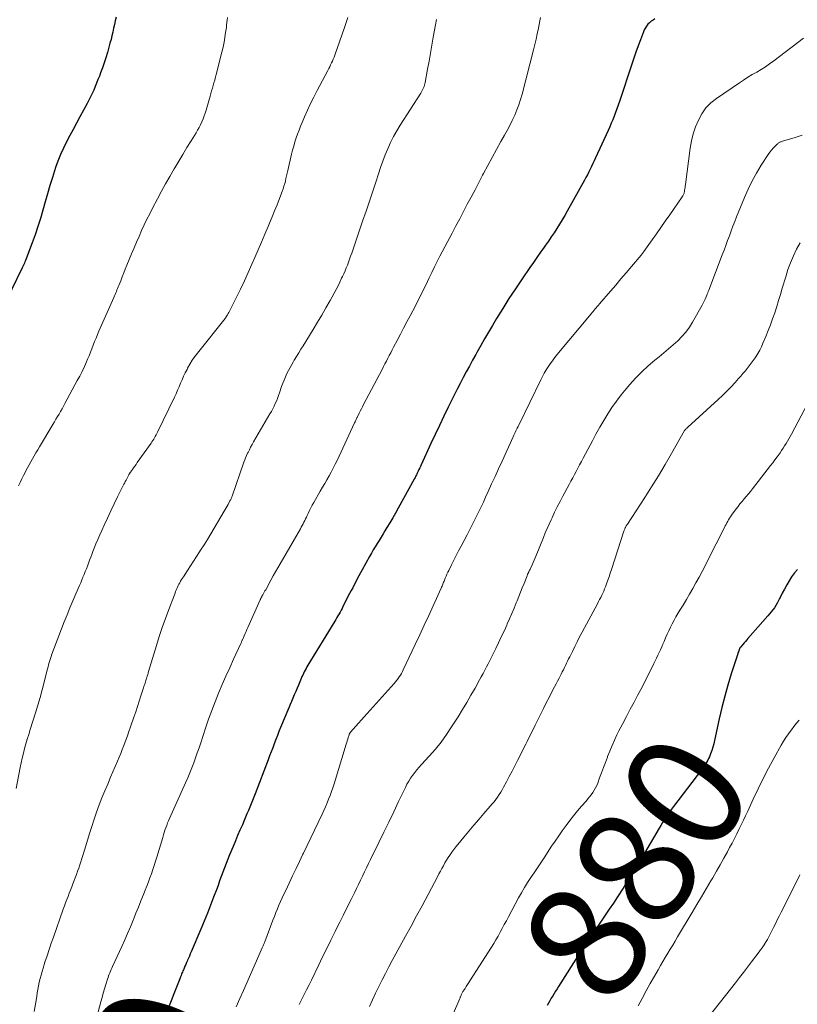
# Model space of a CAD drawing. Units: feet. Extents: x 1990000 to 1995001, y 535000 to 540000.
# Drawn here: x 1991179 to 1991311, y 537805 to 537972 of the extents above; entities that cross this region are included whole.
import ezdxf
from ezdxf.enums import TextEntityAlignment as Align

# ---------------------------------------------------------------- set-up
doc = ezdxf.new("R2010")
doc.units = ezdxf.units.FT
doc.header["$LTSCALE"] = 100
doc.header["$MEASUREMENT"] = 0
for name, color, linetype, lineweight in [('CONTOUR INDEX', 32, 'Continuous', 25), ('CONTOUR INDEX LABEL', 7, 'Continuous', 15), ('CONTOUR INTERMEDIATE', 40, 'Continuous', 15)]:
    doc.layers.add(name, color=color, linetype=linetype, lineweight=lineweight)
doc.styles.add('slant', font='romans.shx', dxfattribs={"oblique": 14.999978})

msp = doc.modelspace()

# ---------------------------------------------------------------- linework, layer by layer
at = {"layer": 'CONTOUR INDEX', "flags": 128}
for points, elevation in [([(1991194.97, 537972.42), (1991194.82, 537971.78), (1991194.68, 537971.14), (1991194.54, 537970.5), (1991194.41, 537969.86), (1991194.26, 537969.22), (1991194.1, 537968.59), (1991193.92, 537967.96), (1991193.47, 537966.38), (1991193.2, 537965.5), (1991192.92, 537964.63), (1991192.62, 537963.77), (1991192.31, 537962.91), (1991192.11, 537962.39), (1991191.88, 537961.79), (1991191.64, 537961.2), (1991191.4, 537960.6), (1991191.15, 537960.01), (1991190.89, 537959.42), (1991190.62, 537958.84), (1991190.33, 537958.27), (1991190.03, 537957.7), (1991188.78, 537955.42), (1991188.21, 537954.37), (1991187.64, 537953.32), (1991187.08, 537952.26), (1991186.52, 537951.21), (1991185.99, 537950.13), (1991185.5, 537949.05), (1991185.07, 537947.93), (1991184.67, 537946.81), (1991184.14, 537945.15), (1991183.7, 537943.76), (1991183.28, 537942.37), (1991182.88, 537940.97), (1991182.5, 537939.57), (1991182.1, 537938.17), (1991181.67, 537936.78), (1991181.2, 537935.4), (1991180.7, 537934.03), (1991179.55, 537931.02), (1991179.46, 537930.8), (1991179.37, 537930.58), (1991179.28, 537930.36), (1991179.18, 537930.14), (1991178.99, 537929.75), (1991178.98, 537929.73), (1991178.97, 537929.71), (1991178.96, 537929.69), (1991178.95, 537929.68), (1991178.92, 537929.6), (1991178.91, 537929.59), (1991178.9, 537929.57), (1991178.89, 537929.55), (1991178.89, 537929.53), (1991175.59, 537922.74)], 920), ([(1991286.59, 537972.11), (1991286.27, 537971.91), (1991285.96, 537971.7), (1991285.68, 537971.45), (1991285.41, 537971.18), (1991285.18, 537970.88), (1991284.97, 537970.57), (1991284.79, 537970.24), (1991284.64, 537969.89), (1991284.12, 537968.54), (1991283.74, 537967.51), (1991283.36, 537966.47), (1991283, 537965.43), (1991282.64, 537964.38), (1991280.55, 537958.04), (1991280.34, 537957.42), (1991280.13, 537956.8), (1991279.9, 537956.18), (1991279.67, 537955.57), (1991279.42, 537954.96), (1991279.17, 537954.35), (1991278.91, 537953.75), (1991278.65, 537953.15), (1991276.5, 537948.45), (1991276.28, 537947.97), (1991276.06, 537947.49), (1991275.83, 537947.01), (1991275.6, 537946.54), (1991275.36, 537946.07), (1991275.12, 537945.6), (1991274.87, 537945.13), (1991274.61, 537944.67), (1991271.68, 537939.42), (1991271.25, 537938.67), (1991270.81, 537937.93), (1991270.36, 537937.19), (1991269.9, 537936.46), (1991269.43, 537935.74), (1991268.96, 537935.02), (1991268.47, 537934.31), (1991267.98, 537933.6), (1991267.75, 537933.28), (1991267.14, 537932.42), (1991266.53, 537931.55), (1991265.93, 537930.69), (1991265.33, 537929.82), (1991264, 537927.89), (1991262.87, 537926.22), (1991261.77, 537924.55), (1991260.7, 537922.85), (1991259.65, 537921.14), (1991258.95, 537919.95), (1991258.28, 537918.82), (1991257.61, 537917.68), (1991256.96, 537916.54), (1991256.31, 537915.39), (1991256.12, 537915.04), (1991255.58, 537914.06), (1991255.04, 537913.08), (1991254.51, 537912.1), (1991253.98, 537911.11), (1991253.46, 537910.12), (1991252.95, 537909.12), (1991252.45, 537908.12), (1991251.95, 537907.12), (1991251.44, 537906.06), (1991250.7, 537904.53), (1991249.96, 537902.99), (1991249.24, 537901.44), (1991248.51, 537899.9), (1991246.83, 537896.27), (1991246.71, 537896.01), (1991246.59, 537895.74), (1991246.47, 537895.48), (1991246.35, 537895.22), (1991246.24, 537894.99), (1991246.17, 537894.85), (1991246.1, 537894.7), (1991246.03, 537894.55), (1991245.95, 537894.41), (1991245.88, 537894.26), (1991245.8, 537894.12), (1991245.73, 537893.97), (1991245.65, 537893.83), (1991242.94, 537888.92), (1991242.47, 537888.08), (1991242, 537887.25), (1991241.51, 537886.43), (1991241.02, 537885.61), (1991240.68, 537885.06), (1991240.35, 537884.52), (1991240.02, 537883.98), (1991239.68, 537883.44), (1991239.35, 537882.9), (1991239.02, 537882.36), (1991238.69, 537881.81), (1991238.38, 537881.26), (1991238.07, 537880.71), (1991236.79, 537878.4), (1991236.52, 537877.9), (1991236.25, 537877.41), (1991235.98, 537876.91), (1991235.72, 537876.4), (1991235.46, 537875.9), (1991235.2, 537875.39), (1991234.94, 537874.89), (1991234.68, 537874.39), (1991233.54, 537872.17), (1991233.38, 537871.86), (1991233.21, 537871.54), (1991233.04, 537871.23), (1991232.87, 537870.92), (1991232.69, 537870.62), (1991232.52, 537870.31), (1991232.34, 537870), (1991232.16, 537869.7), (1991227.58, 537862.2), (1991227.42, 537861.93), (1991227.27, 537861.66), (1991227.12, 537861.38), (1991226.97, 537861.1), (1991226.84, 537860.82), (1991226.7, 537860.54), (1991226.57, 537860.26), (1991226.45, 537859.97), (1991226.21, 537859.39), (1991225.97, 537858.83), (1991225.74, 537858.28), (1991225.5, 537857.73), (1991225.26, 537857.17), (1991225.03, 537856.62), (1991224.79, 537856.06), (1991224.56, 537855.51), (1991224.33, 537854.95), (1991222.93, 537851.6), (1991222.65, 537850.92), (1991222.38, 537850.24), (1991222.11, 537849.55), (1991221.85, 537848.86), (1991221.59, 537848.17), (1991221.33, 537847.48), (1991221.07, 537846.79), (1991220.81, 537846.11), (1991218.63, 537840.36), (1991218.41, 537839.78), (1991218.18, 537839.21), (1991217.95, 537838.64), (1991217.71, 537838.06), (1991217.47, 537837.49), (1991217.22, 537836.93), (1991216.98, 537836.36), (1991216.73, 537835.79), (1991216.43, 537835.09), (1991216.03, 537834.17), (1991215.63, 537833.26), (1991215.25, 537832.33), (1991214.86, 537831.41), (1991214.26, 537829.94), (1991213.96, 537829.21), (1991213.67, 537828.48), (1991213.39, 537827.74), (1991213.12, 537827), (1991212.85, 537826.26), (1991212.57, 537825.52), (1991212.3, 537824.78), (1991212.02, 537824.04), (1991211.54, 537822.78), (1991211.02, 537821.41), (1991210.48, 537820.05), (1991209.93, 537818.69), (1991209.37, 537817.34), (1991207.73, 537813.48), (1991207.58, 537813.12), (1991207.43, 537812.76), (1991207.27, 537812.4), (1991207.11, 537812.05), (1991207.08, 537811.98), (1991206.94, 537811.66), (1991206.8, 537811.34), (1991206.66, 537811.01), (1991206.52, 537810.69), (1991206.41, 537810.43), (1991206.32, 537810.23), (1991206.24, 537810.04), (1991206.16, 537809.84), (1991206.09, 537809.65), (1991206.01, 537809.45), (1991205.93, 537809.25), (1991205.86, 537809.06), (1991205.78, 537808.86), (1991204.78, 537806.31), (1991204.33, 537805.17), (1991203.86, 537804.02)], 900), ([(1991310.85, 537878.49), (1991310.31, 537877.89), (1991309.83, 537877.25), (1991309.4, 537876.57), (1991309, 537875.86), (1991308.61, 537875.15), (1991308.24, 537874.43), (1991307.87, 537873.7), (1991307.8, 537873.54), (1991307.37, 537872.75), (1991306.91, 537871.99), (1991306.38, 537871.27), (1991305.81, 537870.58), (1991302.42, 537866.76), (1991302.2, 537866.51), (1991301.98, 537866.25), (1991301.76, 537866), (1991301.54, 537865.74), (1991301.13, 537865.25), (1991301.06, 537865.15), (1991300.91, 537864.8), (1991300.84, 537864.65), (1991300.78, 537864.49), (1991300.72, 537864.32), (1991300.67, 537864.16), (1991299.57, 537860.73), (1991298.99, 537858.84), (1991298.46, 537856.94), (1991297.98, 537855.03), (1991297.53, 537853.1), (1991296.74, 537849.42), (1991296.6, 537848.84), (1991296.45, 537848.27), (1991296.26, 537847.7), (1991296.05, 537847.14), (1991295.86, 537846.65), (1991295.73, 537846.35), (1991295.59, 537846.05), (1991295.43, 537845.76), (1991295.26, 537845.48), (1991295.07, 537845.21), (1991294.89, 537844.94), (1991294.69, 537844.67), (1991294.5, 537844.4), (1991289.75, 537838.18), (1991289.42, 537837.74), (1991289.1, 537837.3), (1991288.79, 537836.84), (1991288.49, 537836.38), (1991288.19, 537835.92), (1991287.9, 537835.45), (1991287.61, 537834.98), (1991287.33, 537834.51), (1991284.81, 537830.27), (1991284.39, 537829.57), (1991283.97, 537828.87), (1991283.55, 537828.17), (1991283.14, 537827.47), (1991282.66, 537826.68), (1991282.48, 537826.38), (1991282.3, 537826.08), (1991282.11, 537825.77), (1991281.93, 537825.47), (1991281.74, 537825.17), (1991281.55, 537824.87), (1991281.36, 537824.57), (1991281.17, 537824.28), (1991280.2, 537822.8), (1991279.52, 537821.76), (1991278.83, 537820.73), (1991278.14, 537819.7), (1991277.45, 537818.67), (1991274.95, 537815), (1991274.81, 537814.79), (1991274.67, 537814.58), (1991274.53, 537814.38), (1991274.39, 537814.17), (1991274.25, 537813.96), (1991274.11, 537813.75), (1991273.98, 537813.54), (1991273.84, 537813.33), (1991270.2, 537807.57), (1991269.95, 537807.17), (1991269.7, 537806.77), (1991269.46, 537806.37), (1991269.21, 537805.97), (1991268.97, 537805.57), (1991268.73, 537805.17), (1991268.49, 537804.77), (1991268.24, 537804.37)], 880)]:
    msp.add_lwpolyline(points, dxfattribs=dict(at, elevation=elevation))
at = {"layer": 'CONTOUR INTERMEDIATE', "flags": 128}
for points, elevation in [([(1991234.36, 537972.31), (1991234.09, 537971.48), (1991233.8, 537970.65), (1991232.15, 537965.93), (1991232.02, 537965.6), (1991231.89, 537965.26), (1991231.75, 537964.93), (1991231.59, 537964.61), (1991231.44, 537964.29), (1991231.28, 537963.96), (1991231.11, 537963.64), (1991230.95, 537963.33), (1991229.14, 537959.92), (1991228.58, 537958.82), (1991228.03, 537957.72), (1991227.52, 537956.6), (1991227.02, 537955.47), (1991226.62, 537954.51), (1991226.34, 537953.85), (1991226.08, 537953.19), (1991225.83, 537952.52), (1991225.59, 537951.85), (1991225.37, 537951.17), (1991225.17, 537950.48), (1991224.98, 537949.8), (1991224.81, 537949.1), (1991224.17, 537946.34), (1991224.06, 537945.89), (1991223.96, 537945.44), (1991223.85, 537944.98), (1991223.74, 537944.53), (1991223.63, 537944.09), (1991223.5, 537943.64), (1991223.35, 537943.2), (1991223.2, 537942.76), (1991222.74, 537941.54), (1991222.33, 537940.49), (1991221.92, 537939.45), (1991221.5, 537938.42), (1991221.06, 537937.39), (1991220.81, 537936.8), (1991220.24, 537935.47), (1991219.68, 537934.15), (1991219.11, 537932.83), (1991218.53, 537931.51), (1991218.05, 537930.39), (1991217.42, 537928.97), (1991216.78, 537927.55), (1991216.11, 537926.15), (1991215.42, 537924.76), (1991214.22, 537922.38), (1991214.12, 537922.19), (1991214.02, 537921.99), (1991213.91, 537921.8), (1991213.8, 537921.6), (1991213.58, 537921.25), (1991213.52, 537921.15), (1991208.81, 537915.29), (1991208.35, 537914.67), (1991207.91, 537914.05), (1991207.51, 537913.39), (1991207.13, 537912.72), (1991207.02, 537912.51), (1991206.72, 537911.93), (1991206.44, 537911.35), (1991206.18, 537910.75), (1991205.92, 537910.15), (1991205.68, 537909.55), (1991205.42, 537908.95), (1991205.15, 537908.36), (1991204.87, 537907.77), (1991202.01, 537901.85), (1991201.89, 537901.6), (1991201.76, 537901.36), (1991201.63, 537901.12), (1991201.49, 537900.89), (1991201.35, 537900.66), (1991201.2, 537900.43), (1991201.05, 537900.2), (1991200.9, 537899.98), (1991198.55, 537896.65), (1991198.35, 537896.36), (1991198.14, 537896.06), (1991197.94, 537895.77), (1991197.73, 537895.48), (1991197.42, 537895.04), (1991197.37, 537894.96), (1991197.32, 537894.89), (1991197.27, 537894.82), (1991197.22, 537894.74), (1991197.15, 537894.63), (1991197.14, 537894.61), (1991197.13, 537894.6), (1991197.12, 537894.58), (1991197.11, 537894.56), (1991197.05, 537894.46), (1991197, 537894.37), (1991196.77, 537893.91), (1991196.65, 537893.68), (1991196.53, 537893.44), (1991196.42, 537893.21), (1991196.3, 537892.98), (1991195.21, 537890.81), (1991194.62, 537889.62), (1991194.05, 537888.43), (1991193.48, 537887.23), (1991192.93, 537886.02), (1991192.51, 537885.09), (1991192.17, 537884.35), (1991191.85, 537883.6), (1991191.54, 537882.84), (1991191.24, 537882.09), (1991191.03, 537881.55), (1991190.83, 537881.06), (1991190.65, 537880.57), (1991190.46, 537880.07), (1991190.27, 537879.58), (1991190.26, 537879.54), (1991190.08, 537879.07), (1991189.9, 537878.59), (1991189.71, 537878.12), (1991189.52, 537877.65), (1991189.33, 537877.18), (1991189.14, 537876.71), (1991188.94, 537876.24), (1991188.73, 537875.77), (1991188.11, 537874.34), (1991187.6, 537873.15), (1991187.1, 537871.96), (1991186.62, 537870.76), (1991186.15, 537869.56), (1991184.05, 537864.06), (1991183.92, 537863.71), (1991183.8, 537863.36), (1991183.68, 537863), (1991183.58, 537862.65), (1991183.48, 537862.29), (1991183.38, 537861.93), (1991183.29, 537861.57), (1991183.2, 537861.21), (1991182.72, 537859.31), (1991182.38, 537858), (1991182.03, 537856.7), (1991181.65, 537855.41), (1991181.25, 537854.12), (1991180.35, 537851.25), (1991180.1, 537850.45), (1991179.86, 537849.65), (1991179.63, 537848.85), (1991179.41, 537848.04), (1991179.2, 537847.23), (1991179, 537846.42), (1991178.82, 537845.61), (1991178.66, 537844.79), (1991177.96, 537841.23)], 912), ([(1991213.88, 537972.34), (1991213.85, 537971.91), (1991213.81, 537971.49), (1991213.76, 537971.07), (1991213.71, 537970.65), (1991213.59, 537969.8), (1991213.46, 537968.96), (1991213.31, 537968.12), (1991213.14, 537967.29), (1991212.94, 537966.46), (1991211.98, 537962.64), (1991211.86, 537962.17), (1991211.73, 537961.71), (1991211.6, 537961.25), (1991211.47, 537960.79), (1991211.33, 537960.33), (1991211.2, 537959.87), (1991211.06, 537959.41), (1991210.93, 537958.95), (1991210.26, 537956.6), (1991210.11, 537956.09), (1991209.94, 537955.59), (1991209.75, 537955.09), (1991209.55, 537954.59), (1991209.33, 537954.11), (1991209.09, 537953.63), (1991208.83, 537953.16), (1991208.56, 537952.71), (1991207.7, 537951.34), (1991207, 537950.21), (1991206.3, 537949.07), (1991205.61, 537947.92), (1991204.92, 537946.77), (1991204.81, 537946.58), (1991204.08, 537945.33), (1991203.37, 537944.07), (1991202.68, 537942.8), (1991202, 537941.52), (1991201.17, 537939.93), (1991200.69, 537938.98), (1991200.21, 537938.03), (1991199.75, 537937.06), (1991199.3, 537936.1), (1991198.86, 537935.12), (1991198.43, 537934.15), (1991198.01, 537933.17), (1991197.6, 537932.18), (1991196.79, 537930.22), (1991196.53, 537929.56), (1991196.26, 537928.9), (1991196, 537928.25), (1991195.74, 537927.59), (1991195.42, 537926.78), (1991195.32, 537926.52), (1991195.22, 537926.27), (1991195.11, 537926.01), (1991195, 537925.75), (1991194.89, 537925.5), (1991194.79, 537925.25), (1991194.68, 537924.99), (1991194.56, 537924.74), (1991192.05, 537919), (1991191.8, 537918.41), (1991191.55, 537917.82), (1991191.31, 537917.22), (1991191.08, 537916.61), (1991190.85, 537916.01), (1991190.61, 537915.41), (1991190.37, 537914.82), (1991190.12, 537914.22), (1991189.92, 537913.78), (1991189.56, 537912.97), (1991189.18, 537912.16), (1991188.78, 537911.37), (1991188.36, 537910.59), (1991186.25, 537906.71), (1991186.01, 537906.26), (1991185.76, 537905.81), (1991185.5, 537905.36), (1991185.25, 537904.92), (1991184.99, 537904.47), (1991184.72, 537904.03), (1991184.46, 537903.59), (1991184.2, 537903.15), (1991181.92, 537899.32), (1991181.63, 537898.82), (1991181.33, 537898.31), (1991181.04, 537897.8), (1991180.75, 537897.29), (1991180.46, 537896.78), (1991180.18, 537896.27), (1991179.9, 537895.75), (1991179.62, 537895.24), (1991179.54, 537895.09), (1991179.23, 537894.49), (1991178.93, 537893.89), (1991178.64, 537893.29), (1991178.35, 537892.68)], 916), ([(1991267.13, 537972.35), (1991267.02, 537971.76), (1991266.9, 537971.17), (1991266.77, 537970.5), (1991266.57, 537969.58), (1991266.37, 537968.66), (1991266.15, 537967.75), (1991265.93, 537966.84), (1991264, 537959.33), (1991263.74, 537958.41), (1991263.45, 537957.5), (1991263.11, 537956.61), (1991262.75, 537955.72), (1991262.34, 537954.85), (1991261.93, 537953.99), (1991261.48, 537953.15), (1991261.02, 537952.31), (1991260.41, 537951.25), (1991259.65, 537949.9), (1991258.9, 537948.54), (1991258.16, 537947.17), (1991257.44, 537945.8), (1991257.29, 537945.51), (1991256.65, 537944.28), (1991256, 537943.04), (1991255.35, 537941.81), (1991254.69, 537940.58), (1991254.04, 537939.35), (1991253.39, 537938.12), (1991252.74, 537936.89), (1991252.09, 537935.66), (1991250.04, 537931.76), (1991249.57, 537930.84), (1991249.1, 537929.92), (1991248.65, 537929), (1991248.2, 537928.07), (1991247.91, 537927.46), (1991247.61, 537926.83), (1991247.3, 537926.2), (1991247, 537925.58), (1991246.69, 537924.95), (1991246.38, 537924.33), (1991246.06, 537923.71), (1991245.74, 537923.09), (1991245.42, 537922.48), (1991244.96, 537921.62), (1991244.41, 537920.58), (1991243.86, 537919.53), (1991243.3, 537918.49), (1991242.76, 537917.44), (1991242.15, 537916.29), (1991241.91, 537915.82), (1991241.66, 537915.34), (1991241.41, 537914.87), (1991241.16, 537914.39), (1991240.92, 537913.92), (1991240.67, 537913.44), (1991240.42, 537912.97), (1991240.18, 537912.49), (1991237.06, 537906.51), (1991236.87, 537906.15), (1991236.68, 537905.79), (1991236.49, 537905.43), (1991236.3, 537905.07), (1991235.93, 537904.35), (1991235.89, 537904.27), (1991235.77, 537903.99), (1991235.71, 537903.86), (1991235.65, 537903.72), (1991235.59, 537903.58), (1991235.52, 537903.44), (1991232.53, 537897.04), (1991232.21, 537896.37), (1991231.87, 537895.71), (1991231.53, 537895.05), (1991231.17, 537894.4), (1991230.8, 537893.75), (1991230.43, 537893.1), (1991230.06, 537892.46), (1991229.69, 537891.81), (1991228.56, 537889.85), (1991228.31, 537889.4), (1991228.07, 537888.95), (1991227.84, 537888.49), (1991227.62, 537888.03), (1991227.45, 537887.66), (1991227.32, 537887.38), (1991227.18, 537887.09), (1991227.04, 537886.81), (1991226.9, 537886.53), (1991226.76, 537886.25), (1991226.61, 537885.97), (1991226.46, 537885.7), (1991226.3, 537885.42), (1991222.87, 537879.47), (1991222.47, 537878.77), (1991222.07, 537878.08), (1991221.68, 537877.38), (1991221.3, 537876.68), (1991220.4, 537875.05), (1991220.28, 537874.83), (1991220.16, 537874.62), (1991220.04, 537874.41), (1991219.92, 537874.2), (1991219.76, 537873.92), (1991219.72, 537873.85), (1991219.68, 537873.77), (1991219.64, 537873.7), (1991219.6, 537873.63), (1991219.56, 537873.55), (1991219.52, 537873.48), (1991219.49, 537873.4), (1991219.45, 537873.33), (1991217.37, 537868.61), (1991217.22, 537868.27), (1991217.07, 537867.92), (1991216.92, 537867.58), (1991216.76, 537867.23), (1991216.55, 537866.76), (1991216.5, 537866.65), (1991216.46, 537866.54), (1991216.41, 537866.44), (1991216.36, 537866.33), (1991216.31, 537866.22), (1991216.26, 537866.12), (1991216.21, 537866.01), (1991216.16, 537865.91), (1991214.93, 537863.23), (1991214.28, 537861.79), (1991213.63, 537860.35), (1991213.01, 537858.9), (1991212.4, 537857.44), (1991211.81, 537855.98), (1991211.24, 537854.5), (1991210.7, 537853.02), (1991210.19, 537851.53), (1991209.36, 537849.03), (1991209.07, 537848.17), (1991208.77, 537847.31), (1991208.47, 537846.45), (1991208.16, 537845.59), (1991207.84, 537844.74), (1991207.5, 537843.89), (1991207.15, 537843.05), (1991206.78, 537842.22), (1991204.05, 537836.17), (1991203.88, 537835.77), (1991203.71, 537835.38), (1991203.56, 537834.98), (1991203.41, 537834.57), (1991203.27, 537834.17), (1991203.13, 537833.76), (1991203, 537833.35), (1991202.88, 537832.94), (1991201.9, 537829.58), (1991201.68, 537828.87), (1991201.46, 537828.16), (1991201.22, 537827.45), (1991200.97, 537826.75), (1991200.71, 537826.05), (1991200.45, 537825.36), (1991200.18, 537824.66), (1991199.9, 537823.97), (1991199.61, 537823.22), (1991199.18, 537822.16), (1991198.75, 537821.09), (1991198.33, 537820.03), (1991197.9, 537818.96), (1991197.85, 537818.84), (1991197.39, 537817.72), (1991196.91, 537816.61), (1991196.43, 537815.5), (1991195.93, 537814.39), (1991194.36, 537810.98), (1991194.24, 537810.72), (1991194.13, 537810.46), (1991194.01, 537810.2), (1991193.9, 537809.93), (1991193.79, 537809.67), (1991193.69, 537809.4), (1991193.59, 537809.13), (1991193.5, 537808.85), (1991193.22, 537807.94), (1991192.99, 537807.21), (1991192.78, 537806.47), (1991192.57, 537805.73), (1991192.36, 537805), (1991191.67, 537802.44)], 904), ([(1991249.46, 537971.98), (1991249.38, 537971.69), (1991249.32, 537971.4), (1991249.26, 537971.1), (1991248.9, 537968.97), (1991248.66, 537967.61), (1991248.43, 537966.25), (1991248.19, 537964.89), (1991247.94, 537963.53), (1991247.54, 537961.31), (1991247.49, 537961.07), (1991247.43, 537960.83), (1991247.35, 537960.59), (1991247.25, 537960.36), (1991247.15, 537960.13), (1991247.03, 537959.91), (1991246.91, 537959.69), (1991246.78, 537959.48), (1991243.29, 537954.04), (1991242.7, 537953.07), (1991242.15, 537952.08), (1991241.64, 537951.06), (1991241.16, 537950.03), (1991240.73, 537948.98), (1991240.31, 537947.92), (1991239.93, 537946.85), (1991239.56, 537945.77), (1991239.16, 537944.52), (1991238.6, 537942.82), (1991238.04, 537941.12), (1991237.47, 537939.41), (1991236.89, 537937.72), (1991235.03, 537932.27), (1991234.85, 537931.77), (1991234.67, 537931.26), (1991234.49, 537930.76), (1991234.29, 537930.25), (1991234.1, 537929.76), (1991233.89, 537929.26), (1991233.67, 537928.77), (1991233.45, 537928.28), (1991233.31, 537927.99), (1991233.01, 537927.35), (1991232.7, 537926.73), (1991232.37, 537926.11), (1991232.04, 537925.49), (1991231.34, 537924.23), (1991230.64, 537922.98), (1991229.94, 537921.75), (1991229.21, 537920.52), (1991228.48, 537919.31), (1991226.78, 537916.53), (1991226.4, 537915.92), (1991226.03, 537915.31), (1991225.65, 537914.69), (1991225.27, 537914.08), (1991225.14, 537913.87), (1991224.83, 537913.36), (1991224.54, 537912.85), (1991224.26, 537912.32), (1991224, 537911.79), (1991223.75, 537911.25), (1991223.52, 537910.7), (1991223.31, 537910.14), (1991223.1, 537909.58), (1991222.74, 537908.51), (1991222.58, 537908.04), (1991222.4, 537907.58), (1991222.22, 537907.13), (1991222.03, 537906.68), (1991221.82, 537906.23), (1991221.6, 537905.79), (1991221.37, 537905.35), (1991221.13, 537904.93), (1991218.33, 537900.17), (1991218.08, 537899.73), (1991217.84, 537899.3), (1991217.62, 537898.85), (1991217.4, 537898.4), (1991217.32, 537898.25), (1991217.15, 537897.87), (1991216.99, 537897.49), (1991216.84, 537897.11), (1991216.7, 537896.72), (1991214.71, 537890.96), (1991214.67, 537890.86), (1991214.64, 537890.76), (1991214.59, 537890.66), (1991214.55, 537890.55), (1991214.48, 537890.39), (1991214.47, 537890.37), (1991214.46, 537890.35), (1991214.44, 537890.33), (1991214.43, 537890.32), (1991214.38, 537890.23), (1991214.32, 537890.13), (1991213.99, 537889.53), (1991213.83, 537889.24), (1991213.67, 537888.95), (1991213.5, 537888.67), (1991213.33, 537888.38), (1991211.62, 537885.49), (1991211.05, 537884.55), (1991210.48, 537883.61), (1991209.91, 537882.68), (1991209.33, 537881.75), (1991209.16, 537881.49), (1991208.66, 537880.69), (1991208.15, 537879.9), (1991207.64, 537879.11), (1991207.12, 537878.33), (1991206.4, 537877.25), (1991206.24, 537877.01), (1991206.09, 537876.76), (1991205.94, 537876.51), (1991205.8, 537876.26), (1991205.78, 537876.24), (1991205.65, 537875.99), (1991205.53, 537875.74), (1991205.41, 537875.49), (1991205.3, 537875.23), (1991205.19, 537874.98), (1991205.08, 537874.72), (1991204.98, 537874.46), (1991204.88, 537874.2), (1991203.92, 537871.69), (1991203.35, 537870.16), (1991202.81, 537868.63), (1991202.3, 537867.09), (1991201.82, 537865.54), (1991200.48, 537861.11), (1991200.41, 537860.86), (1991200.33, 537860.6), (1991200.25, 537860.35), (1991200.17, 537860.09), (1991200.14, 537859.99), (1991200.08, 537859.79), (1991200.02, 537859.59), (1991199.95, 537859.38), (1991199.89, 537859.18), (1991199.83, 537858.98), (1991199.76, 537858.78), (1991199.7, 537858.58), (1991199.64, 537858.38), (1991199.19, 537856.98), (1991198.89, 537856.08), (1991198.6, 537855.18), (1991198.3, 537854.28), (1991197.99, 537853.38), (1991197.41, 537851.71), (1991197.15, 537850.96), (1991196.88, 537850.21), (1991196.6, 537849.46), (1991196.32, 537848.71), (1991196.27, 537848.56), (1991196.01, 537847.89), (1991195.74, 537847.22), (1991195.47, 537846.56), (1991195.19, 537845.89), (1991194.03, 537843.19), (1991193.53, 537842), (1991193.04, 537840.82), (1991192.56, 537839.63), (1991192.1, 537838.44), (1991191.65, 537837.24), (1991191.22, 537836.03), (1991190.81, 537834.81), (1991190.43, 537833.59), (1991189.62, 537830.95), (1991189.46, 537830.41), (1991189.29, 537829.87), (1991189.13, 537829.33), (1991188.96, 537828.79), (1991188.79, 537828.25), (1991188.61, 537827.71), (1991188.42, 537827.18), (1991188.23, 537826.65), (1991187.63, 537825.06), (1991187.42, 537824.52), (1991187.22, 537823.98), (1991187, 537823.44), (1991186.79, 537822.9), (1991186.58, 537822.36), (1991186.37, 537821.81), (1991186.17, 537821.27), (1991185.97, 537820.72), (1991184.3, 537815.99), (1991183.93, 537814.92), (1991183.56, 537813.85), (1991183.21, 537812.77), (1991182.85, 537811.69), (1991182.54, 537810.72), (1991182.36, 537810.12), (1991182.19, 537809.52), (1991182.04, 537808.92), (1991181.9, 537808.31), (1991181.78, 537807.7), (1991181.66, 537807.09), (1991181.56, 537806.48), (1991181.46, 537805.86), (1991181.27, 537804.56), (1991181.05, 537803.31)], 908), ([(1991311.85, 537968.84), (1991306.79, 537964.96), (1991306.09, 537964.45), (1991305.38, 537963.96), (1991304.65, 537963.5), (1991303.9, 537963.05), (1991303.15, 537962.62), (1991302.41, 537962.17), (1991301.68, 537961.7), (1991300.95, 537961.22), (1991297.08, 537958.58), (1991296.12, 537957.81), (1991295.27, 537956.95), (1991294.57, 537955.96), (1991293.98, 537954.89), (1991293.51, 537953.74), (1991293.12, 537952.57), (1991292.83, 537951.36), (1991292.61, 537950.14), (1991291.79, 537943.93), (1991291.75, 537943.68), (1991291.72, 537943.44), (1991291.68, 537943.2), (1991291.64, 537942.95), (1991291.6, 537942.7), (1991291.57, 537942.59), (1991291.54, 537942.47), (1991291.51, 537942.36), (1991291.46, 537942.25), (1991291.41, 537942.14), (1991291.35, 537942.04), (1991291.29, 537941.94), (1991291.23, 537941.84), (1991289.1, 537938.79), (1991288.35, 537937.71), (1991287.6, 537936.64), (1991286.85, 537935.57), (1991286.1, 537934.51), (1991284.69, 537932.53), (1991284.64, 537932.45), (1991284.58, 537932.38), (1991284.53, 537932.3), (1991284.47, 537932.22), (1991284.41, 537932.15), (1991284.35, 537932.08), (1991284.29, 537932), (1991284.23, 537931.93), (1991282.59, 537929.98), (1991281.7, 537928.94), (1991280.81, 537927.89), (1991279.92, 537926.85), (1991279.03, 537925.81), (1991277.15, 537923.63), (1991276.97, 537923.42), (1991276.79, 537923.21), (1991276.62, 537923), (1991276.44, 537922.79), (1991276.26, 537922.58), (1991276.09, 537922.37), (1991275.91, 537922.16), (1991275.73, 537921.95), (1991269.93, 537914.97), (1991269.54, 537914.48), (1991269.15, 537913.98), (1991268.79, 537913.46), (1991268.43, 537912.94), (1991268.09, 537912.41), (1991267.77, 537911.86), (1991267.47, 537911.31), (1991267.18, 537910.74), (1991263.43, 537903.03), (1991263.31, 537902.78), (1991263.19, 537902.53), (1991263.08, 537902.29), (1991262.96, 537902.04), (1991262.85, 537901.79), (1991262.73, 537901.55), (1991262.62, 537901.3), (1991262.5, 537901.05), (1991260.59, 537896.9), (1991260, 537895.61), (1991259.41, 537894.32), (1991258.82, 537893.02), (1991258.23, 537891.73), (1991257.79, 537890.76), (1991257.42, 537889.95), (1991257.04, 537889.14), (1991256.66, 537888.34), (1991256.27, 537887.54), (1991255.87, 537886.74), (1991255.47, 537885.94), (1991255.05, 537885.15), (1991254.64, 537884.36), (1991253.62, 537882.47), (1991253.21, 537881.68), (1991252.79, 537880.88), (1991252.39, 537880.09), (1991251.99, 537879.28), (1991251.52, 537878.33), (1991251.36, 537878), (1991251.21, 537877.67), (1991251.07, 537877.34), (1991250.93, 537877), (1991250.79, 537876.66), (1991250.73, 537876.49), (1991250.66, 537876.32), (1991250.59, 537876.15), (1991250.52, 537875.98), (1991250.46, 537875.81), (1991250.39, 537875.64), (1991250.31, 537875.47), (1991250.24, 537875.31), (1991248.89, 537872.32), (1991248.13, 537870.67), (1991247.37, 537869.01), (1991246.6, 537867.36), (1991245.83, 537865.72), (1991243.79, 537861.42), (1991243.64, 537861.11), (1991243.47, 537860.8), (1991243.3, 537860.5), (1991243.11, 537860.21), (1991242.91, 537859.92), (1991242.7, 537859.64), (1991242.49, 537859.37), (1991242.26, 537859.11), (1991237.66, 537853.99), (1991237.17, 537853.44), (1991236.68, 537852.9), (1991236.2, 537852.36), (1991235.71, 537851.82), (1991234.84, 537850.83), (1991234.79, 537850.78), (1991234.75, 537850.72), (1991234.72, 537850.67), (1991234.68, 537850.61), (1991234.65, 537850.55), (1991234.62, 537850.49), (1991234.6, 537850.43), (1991234.58, 537850.37), (1991234.44, 537849.92), (1991234.36, 537849.63), (1991234.27, 537849.34), (1991234.18, 537849.05), (1991234.09, 537848.76), (1991232.03, 537842.02), (1991231.82, 537841.36), (1991231.59, 537840.71), (1991231.35, 537840.06), (1991231.1, 537839.42), (1991230.84, 537838.78), (1991230.56, 537838.14), (1991230.28, 537837.51), (1991229.99, 537836.89), (1991229.31, 537835.48), (1991228.68, 537834.17), (1991228.06, 537832.86), (1991227.43, 537831.55), (1991226.81, 537830.24), (1991226.74, 537830.1), (1991226.15, 537828.86), (1991225.56, 537827.62), (1991224.97, 537826.38), (1991224.39, 537825.14), (1991223.8, 537823.9), (1991223.51, 537823.28), (1991223.22, 537822.65), (1991222.94, 537822.03), (1991222.66, 537821.4), (1991222.39, 537820.77), (1991222.13, 537820.14), (1991221.88, 537819.5), (1991221.63, 537818.86), (1991220.23, 537815.17), (1991220.18, 537815.04), (1991220.13, 537814.91), (1991220.08, 537814.78), (1991220.03, 537814.65), (1991219.98, 537814.52), (1991219.93, 537814.39), (1991219.87, 537814.27), (1991219.82, 537814.14), (1991217.24, 537808.32), (1991216.62, 537806.92), (1991216, 537805.53), (1991215.38, 537804.13)], 896), ([(1991311.65, 537952.34), (1991310.47, 537951.94), (1991308.3, 537951.29), (1991308.19, 537951.25), (1991308.07, 537951.21), (1991307.96, 537951.17), (1991307.85, 537951.12), (1991307.74, 537951.07), (1991307.63, 537951.01), (1991307.54, 537950.94), (1991307.45, 537950.86), (1991306.98, 537950.41), (1991306.68, 537950.1), (1991306.39, 537949.77), (1991306.12, 537949.42), (1991305.87, 537949.06), (1991304.68, 537947.21), (1991303.89, 537945.89), (1991303.14, 537944.54), (1991302.47, 537943.16), (1991301.84, 537941.76), (1991300.49, 537938.47), (1991300.17, 537937.66), (1991299.85, 537936.85), (1991299.54, 537936.04), (1991299.25, 537935.22), (1991298.95, 537934.41), (1991298.65, 537933.59), (1991298.35, 537932.78), (1991298.04, 537931.96), (1991295.74, 537925.98), (1991295.66, 537925.76), (1991295.57, 537925.54), (1991295.49, 537925.32), (1991295.4, 537925.1), (1991295.29, 537924.82), (1991295.14, 537924.47), (1991294.99, 537924.11), (1991294.81, 537923.77), (1991294.63, 537923.43), (1991293, 537920.54), (1991292.45, 537919.67), (1991291.86, 537918.85), (1991291.19, 537918.08), (1991290.46, 537917.35), (1991289.69, 537916.66), (1991288.92, 537915.98), (1991288.13, 537915.32), (1991287.33, 537914.66), (1991286.6, 537914.07), (1991285.46, 537913.1), (1991284.35, 537912.09), (1991283.31, 537911.02), (1991282.3, 537909.91), (1991281.68, 537909.19), (1991280.85, 537908.17), (1991280.04, 537907.13), (1991279.29, 537906.05), (1991278.57, 537904.94), (1991277.89, 537903.81), (1991277.22, 537902.67), (1991276.57, 537901.52), (1991275.95, 537900.36), (1991274.38, 537897.39), (1991274.08, 537896.83), (1991273.79, 537896.28), (1991273.49, 537895.72), (1991273.2, 537895.17), (1991272.9, 537894.62), (1991272.61, 537894.06), (1991272.31, 537893.51), (1991272.01, 537892.96), (1991270.93, 537890.93), (1991270.46, 537890.03), (1991269.99, 537889.12), (1991269.54, 537888.21), (1991269.1, 537887.29), (1991268.93, 537886.92), (1991268.59, 537886.18), (1991268.26, 537885.44), (1991267.94, 537884.7), (1991267.63, 537883.95), (1991266.38, 537880.85), (1991266.22, 537880.46), (1991266.05, 537880.06), (1991265.88, 537879.67), (1991265.71, 537879.28), (1991265.49, 537878.79), (1991265.43, 537878.64), (1991265.36, 537878.5), (1991265.29, 537878.36), (1991265.22, 537878.21), (1991265.16, 537878.11), (1991265.12, 537878.02), (1991265.08, 537877.93), (1991265.03, 537877.84), (1991264.99, 537877.75), (1991264.95, 537877.66), (1991264.91, 537877.57), (1991264.87, 537877.48), (1991264.84, 537877.39), (1991264.33, 537876.1), (1991264.04, 537875.36), (1991263.75, 537874.63), (1991263.45, 537873.9), (1991263.16, 537873.16), (1991263.01, 537872.82), (1991262.64, 537871.91), (1991262.26, 537871.01), (1991261.87, 537870.12), (1991261.48, 537869.22), (1991261.38, 537869.01), (1991260.93, 537868.02), (1991260.47, 537867.03), (1991260.01, 537866.04), (1991259.53, 537865.06), (1991259.08, 537864.14), (1991258.8, 537863.58), (1991258.52, 537863.02), (1991258.23, 537862.46), (1991257.95, 537861.91), (1991257.65, 537861.35), (1991257.36, 537860.8), (1991257.06, 537860.25), (1991256.76, 537859.7), (1991256, 537858.32), (1991255.31, 537857.09), (1991254.6, 537855.86), (1991253.87, 537854.65), (1991253.12, 537853.45), (1991252.02, 537851.71), (1991251.14, 537850.41), (1991250.23, 537849.14), (1991249.25, 537847.92), (1991248.22, 537846.74), (1991246.91, 537845.3), (1991246.52, 537844.85), (1991246.13, 537844.4), (1991245.76, 537843.94), (1991245.39, 537843.47), (1991245.05, 537842.98), (1991244.72, 537842.49), (1991244.43, 537841.97), (1991244.16, 537841.44), (1991243, 537839.03), (1991242.17, 537837.28), (1991241.33, 537835.54), (1991240.48, 537833.8), (1991239.64, 537832.06), (1991238.24, 537829.2), (1991237.9, 537828.49), (1991237.55, 537827.78), (1991237.21, 537827.07), (1991236.87, 537826.36), (1991236.52, 537825.65), (1991236.18, 537824.94), (1991235.83, 537824.23), (1991235.48, 537823.53), (1991234.91, 537822.36), (1991234.27, 537821.07), (1991233.63, 537819.78), (1991232.99, 537818.49), (1991232.35, 537817.21), (1991232.2, 537816.92), (1991231.49, 537815.48), (1991230.78, 537814.05), (1991230.07, 537812.61), (1991229.37, 537811.17), (1991228.17, 537808.66), (1991227.77, 537807.84), (1991227.36, 537807.02), (1991226.95, 537806.21), (1991226.53, 537805.4), (1991226.48, 537805.31), (1991226.09, 537804.54)], 892), ([(1991311.31, 537934.04), (1991310.68, 537932.96), (1991310.14, 537931.81), (1991309.65, 537930.65), (1991309.22, 537929.47), (1991308.83, 537928.26), (1991308.25, 537926.29), (1991307.94, 537925.25), (1991307.63, 537924.22), (1991307.3, 537923.18), (1991306.96, 537922.15), (1991306.61, 537921.12), (1991306.24, 537920.1), (1991305.85, 537919.09), (1991305.45, 537918.08), (1991304.97, 537916.94), (1991304.7, 537916.34), (1991304.41, 537915.75), (1991304.08, 537915.19), (1991303.74, 537914.63), (1991303.64, 537914.48), (1991303.32, 537914.01), (1991302.98, 537913.55), (1991302.64, 537913.1), (1991302.28, 537912.66), (1991301.92, 537912.22), (1991301.55, 537911.79), (1991301.18, 537911.36), (1991300.8, 537910.93), (1991300.21, 537910.26), (1991299.52, 537909.51), (1991298.82, 537908.78), (1991298.09, 537908.07), (1991297.35, 537907.37), (1991292.2, 537902.71), (1991292.11, 537902.62), (1991292.02, 537902.53), (1991291.93, 537902.45), (1991291.84, 537902.36), (1991291.68, 537902.2), (1991291.61, 537902.1), (1991289.42, 537898.23), (1991288.32, 537896.32), (1991287.2, 537894.42), (1991286.03, 537892.55), (1991284.85, 537890.7), (1991281.91, 537886.2), (1991281.84, 537886.1), (1991281.77, 537885.99), (1991281.71, 537885.88), (1991281.64, 537885.78), (1991281.62, 537885.73), (1991281.57, 537885.64), (1991281.52, 537885.56), (1991281.48, 537885.47), (1991281.45, 537885.38), (1991281.41, 537885.29), (1991281.38, 537885.19), (1991281.35, 537885.1), (1991281.32, 537885.01), (1991279.2, 537878.49), (1991279, 537877.87), (1991278.79, 537877.26), (1991278.57, 537876.64), (1991278.35, 537876.03), (1991278.17, 537875.56), (1991278.03, 537875.18), (1991277.88, 537874.82), (1991277.72, 537874.45), (1991277.55, 537874.09), (1991277.37, 537873.73), (1991277.19, 537873.37), (1991277.01, 537873.02), (1991276.82, 537872.67), (1991274.22, 537867.83), (1991273.79, 537867.02), (1991273.37, 537866.2), (1991272.95, 537865.38), (1991272.55, 537864.56), (1991272.1, 537863.65), (1991271.92, 537863.28), (1991271.74, 537862.91), (1991271.56, 537862.54), (1991271.39, 537862.17), (1991271.21, 537861.8), (1991271.03, 537861.43), (1991270.84, 537861.06), (1991270.66, 537860.7), (1991270.54, 537860.47), (1991270.28, 537859.99), (1991270.03, 537859.51), (1991269.78, 537859.03), (1991269.53, 537858.55), (1991269.06, 537857.66), (1991268.58, 537856.73), (1991268.11, 537855.8), (1991267.64, 537854.87), (1991267.18, 537853.93), (1991266.25, 537852.04), (1991266.05, 537851.64), (1991265.85, 537851.23), (1991265.66, 537850.83), (1991265.46, 537850.43), (1991265.26, 537850.02), (1991265.06, 537849.62), (1991264.86, 537849.21), (1991264.66, 537848.81), (1991263.24, 537846.01), (1991262.78, 537845.1), (1991262.31, 537844.19), (1991261.83, 537843.29), (1991261.35, 537842.39), (1991260.85, 537841.46), (1991260.61, 537841.03), (1991260.36, 537840.61), (1991260.09, 537840.2), (1991259.81, 537839.79), (1991259.52, 537839.39), (1991259.23, 537839), (1991258.92, 537838.61), (1991258.6, 537838.24), (1991257.51, 537836.99), (1991256.65, 537835.99), (1991255.79, 537834.99), (1991254.93, 537833.98), (1991254.09, 537832.97), (1991253.07, 537831.73), (1991252.72, 537831.3), (1991252.38, 537830.87), (1991252.06, 537830.42), (1991251.75, 537829.97), (1991251.72, 537829.93), (1991251.43, 537829.49), (1991251.15, 537829.04), (1991250.89, 537828.58), (1991250.63, 537828.11), (1991250.37, 537827.64), (1991250.12, 537827.18), (1991249.87, 537826.71), (1991249.62, 537826.24), (1991246.99, 537821.32), (1991246.06, 537819.58), (1991245.12, 537817.84), (1991244.18, 537816.11), (1991243.23, 537814.38), (1991242.53, 537813.11), (1991241.93, 537812.01), (1991241.34, 537810.92), (1991240.76, 537809.81), (1991240.19, 537808.7), (1991239.63, 537807.59), (1991239.09, 537806.46), (1991238.58, 537805.33), (1991238.08, 537804.19)], 888), ([(1991312.56, 537906.65), (1991309.82, 537901.5), (1991309.6, 537901.09), (1991309.37, 537900.68), (1991309.14, 537900.28), (1991308.9, 537899.88), (1991308.65, 537899.48), (1991308.4, 537899.09), (1991308.14, 537898.7), (1991307.87, 537898.32), (1991307.71, 537898.1), (1991307.36, 537897.61), (1991307, 537897.12), (1991306.64, 537896.64), (1991306.27, 537896.16), (1991303.16, 537892.17), (1991302.82, 537891.74), (1991302.48, 537891.32), (1991302.12, 537890.9), (1991301.77, 537890.49), (1991301.41, 537890.07), (1991301.06, 537889.65), (1991300.73, 537889.22), (1991300.4, 537888.78), (1991299.62, 537887.71), (1991299.45, 537887.46), (1991299.28, 537887.21), (1991299.13, 537886.95), (1991298.98, 537886.69), (1991298.84, 537886.43), (1991298.7, 537886.16), (1991298.56, 537885.89), (1991298.43, 537885.63), (1991295.61, 537880.05), (1991295.11, 537879.08), (1991294.61, 537878.12), (1991294.09, 537877.16), (1991293.57, 537876.2), (1991293.03, 537875.25), (1991292.49, 537874.31), (1991291.94, 537873.37), (1991291.38, 537872.44), (1991290.84, 537871.56), (1991290.5, 537870.99), (1991290.17, 537870.42), (1991289.85, 537869.84), (1991289.53, 537869.25), (1991289.23, 537868.66), (1991288.94, 537868.07), (1991288.66, 537867.46), (1991288.4, 537866.86), (1991288.15, 537866.26), (1991287.94, 537865.79), (1991287.74, 537865.31), (1991287.53, 537864.84), (1991287.32, 537864.37), (1991287.1, 537863.9), (1991286.88, 537863.43), (1991286.66, 537862.96), (1991286.43, 537862.5), (1991285.83, 537861.29), (1991285.29, 537860.22), (1991284.75, 537859.16), (1991284.19, 537858.1), (1991283.63, 537857.05), (1991283.04, 537855.95), (1991282.38, 537854.73), (1991281.74, 537853.51), (1991281.11, 537852.27), (1991280.48, 537851.04), (1991280.14, 537850.35), (1991279.71, 537849.45), (1991279.3, 537848.54), (1991278.91, 537847.61), (1991278.55, 537846.68), (1991278.5, 537846.55), (1991278.17, 537845.67), (1991277.85, 537844.8), (1991277.52, 537843.93), (1991277.19, 537843.06), (1991276.86, 537842.18), (1991276.69, 537841.76), (1991276.49, 537841.35), (1991276.27, 537840.95), (1991276.02, 537840.56), (1991275.76, 537840.19), (1991275.48, 537839.82), (1991275.19, 537839.46), (1991274.9, 537839.11), (1991274.12, 537838.23), (1991273.44, 537837.43), (1991272.77, 537836.62), (1991272.12, 537835.79), (1991271.49, 537834.96), (1991271.47, 537834.93), (1991270.84, 537834.06), (1991270.23, 537833.19), (1991269.62, 537832.31), (1991269.03, 537831.42), (1991267.75, 537829.46), (1991267.19, 537828.62), (1991266.63, 537827.77), (1991266.07, 537826.93), (1991265.5, 537826.09), (1991264.95, 537825.25), (1991264.41, 537824.39), (1991263.9, 537823.51), (1991263.41, 537822.63), (1991261.68, 537819.4), (1991261.33, 537818.75), (1991260.98, 537818.1), (1991260.63, 537817.45), (1991260.28, 537816.81), (1991259.93, 537816.16), (1991259.56, 537815.52), (1991259.18, 537814.89), (1991258.79, 537814.27), (1991255.14, 537808.57), (1991254.93, 537808.24), (1991254.72, 537807.92), (1991254.51, 537807.59), (1991254.3, 537807.26), (1991254.01, 537806.81), (1991253.94, 537806.71), (1991253.88, 537806.6), (1991253.82, 537806.49), (1991253.76, 537806.38), (1991253.76, 537806.37), (1991253.71, 537806.27), (1991253.66, 537806.16), (1991253.62, 537806.06), (1991253.58, 537805.96), (1991253.54, 537805.85), (1991253.49, 537805.75), (1991253.45, 537805.64), (1991253.41, 537805.54), (1991251.1, 537800.17)], 884), ([(1991311.11, 537852.89), (1991310.68, 537852.33), (1991310.24, 537851.77), (1991309.8, 537851.22), (1991309.74, 537851.14), (1991309.28, 537850.53), (1991308.85, 537849.91), (1991308.44, 537849.27), (1991308.06, 537848.61), (1991306.87, 537846.46), (1991305.93, 537844.72), (1991305.02, 537842.97), (1991304.15, 537841.2), (1991303.3, 537839.42), (1991302.37, 537837.4), (1991302.01, 537836.62), (1991301.64, 537835.84), (1991301.26, 537835.06), (1991300.88, 537834.28), (1991300.5, 537833.51), (1991300.1, 537832.74), (1991299.7, 537831.97), (1991299.29, 537831.21), (1991298.91, 537830.5), (1991298.3, 537829.39), (1991297.68, 537828.29), (1991297.05, 537827.18), (1991296.42, 537826.08), (1991296.12, 537825.56), (1991295.33, 537824.2), (1991294.54, 537822.85), (1991293.74, 537821.5), (1991292.94, 537820.15), (1991290.44, 537816.01), (1991290.03, 537815.31), (1991289.61, 537814.62), (1991289.19, 537813.92), (1991288.77, 537813.23), (1991288.35, 537812.53), (1991287.94, 537811.84), (1991287.53, 537811.14), (1991287.13, 537810.43), (1991286.5, 537809.34), (1991285.8, 537808.08), (1991285.1, 537806.82), (1991284.43, 537805.54), (1991283.76, 537804.27)], 876), ([(1991311.26, 537826.58), (1991308.38, 537820.85), (1991308.05, 537820.2), (1991307.73, 537819.54), (1991307.4, 537818.89), (1991307.08, 537818.23), (1991306.78, 537817.6), (1991306.61, 537817.26), (1991306.43, 537816.91), (1991306.26, 537816.57), (1991306.08, 537816.23), (1991305.9, 537815.89), (1991305.71, 537815.55), (1991305.51, 537815.22), (1991305.31, 537814.89), (1991305.28, 537814.84), (1991305.05, 537814.49), (1991304.81, 537814.14), (1991304.57, 537813.8), (1991304.32, 537813.47), (1991303.03, 537811.75), (1991302.35, 537810.86), (1991301.68, 537809.97), (1991300.99, 537809.09), (1991300.3, 537808.22), (1991294.94, 537801.45)], 872)]:
    msp.add_lwpolyline(points, dxfattribs=dict(at, elevation=elevation))

# ---------------------------------------------------------------- texts
at = {"layer": 'CONTOUR INDEX LABEL', "style": 'slant', "oblique": 15}
for s, rotation, p in [('880', 56.8405, (1991283.36, 537827.89, 880)), ('900', 72.6966, (1991197.16, 537784.08, 900))]:
    msp.add_text(s, height=20, rotation=rotation, dxfattribs=at).set_placement(p, align=Align.MIDDLE_CENTER)

doc.saveas('drawing.dxf')
